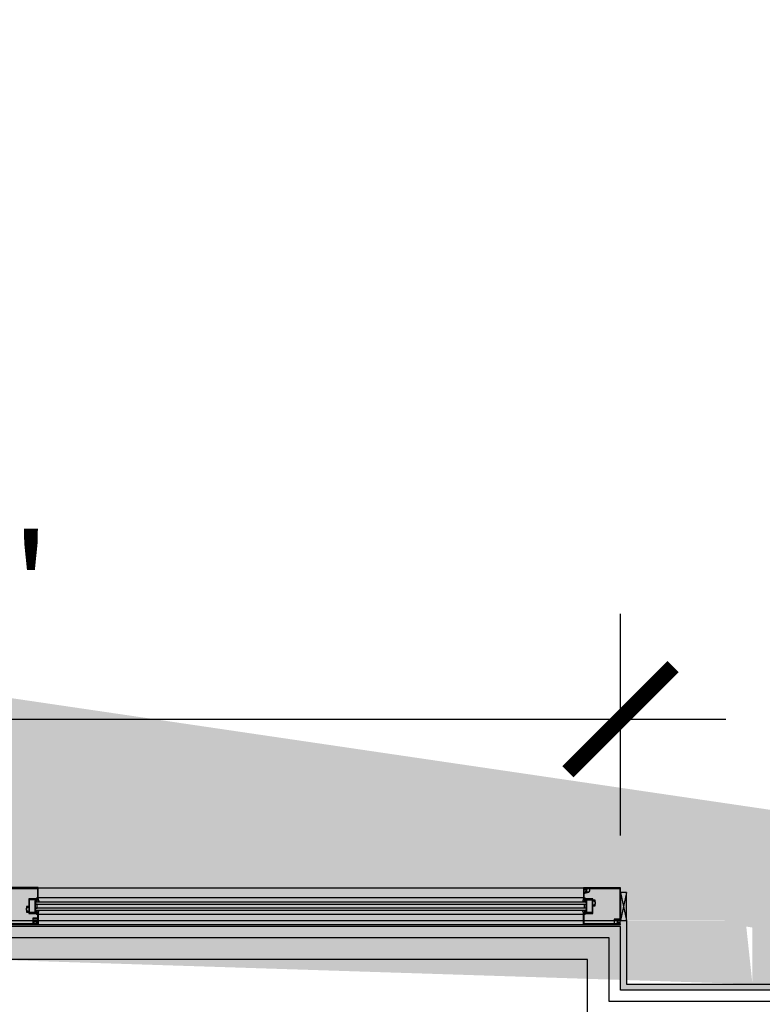
# Model space of a CAD drawing. Extents: x -304 to 2203, y -12 to 779.
# Drawn here: x 677 to 767, y 261 to 381 of the extents above; entities that cross this region are included whole.
import ezdxf

# ---------------------------------------------------------------- set-up
doc = ezdxf.new("R2010")
doc.units = 0
doc.header["$MEASUREMENT"] = 0
doc.layers.get('0').update_dxf_attribs({"linetype": 'CONTINUOUS'})
doc.layers.get('DEFPOINTS').update_dxf_attribs({"linetype": 'CONTINUOUS'})
for name, color, linetype in [('AS_PROVIDED', 7, 'CONTINUOUS'), ('BUILDING_LINE', 1, 'CONTINUOUS'), ('DIM', 5, 'CONTINUOUS')]:
    doc.layers.add(name, color=color, linetype=linetype)
doc.styles.add('TECHNICAL', font='txt')
doc.dimstyles.new('1_128', dxfattribs={"dimscale": 0, "dimtxt": 12.8125, "dimasz": 12.8125, "dimexe": 12.8125, "dimexo": 6.375, "dimgap": 6.375, "dimtad": 1, "dimtih": 1, "dimtoh": 1, "dimdec": 4, "dimzin": 0, "dimdsep": 46, "dimlunit": 4, "dimtxsty": 'TECHNICAL', "dimblk1": 'ARCHTICK', "dimblk2": 'ARCHTICK', "dimsah": 1, "dimcen": 0.0625, "dimdle": 12.8125, "dimadec": 0, "dimazin": 0, "dimtfac": 1, "dimtdec": 4, "dimtofl": 0, "dimtmove": 0, "dimatfit": 3, "dimfxl": 0, "dimfrac": 2, "dimtolj": 1, "dimtzin": 0, "dimarcsym": 0})

# ---------------------------------------------------------------- blocks, each defined once
blk = doc.blocks.new('_ARCHTICK')
at = {"color": 0, "linetype": 'ByBlock', "const_width": 0.15}
blk.add_lwpolyline([(-0.5, -0.5), (0.5, 0.5)], dxfattribs=at)
blk = doc.blocks.new('*D34')
at = {"layer": 'BUILDING_LINE', "color": 0, "lineweight": -2}
for p, q in [((532.548394181576, 281.4275909321116), (532.548394181576, 308.4940637158286)), ((749.6732632771991, 281.5215909321116), (749.6732632771991, 308.4940637158286)), ((519.735894181576, 295.6815637158286), (762.4857632771991, 295.6815637158286))]:
    blk.add_line(p, q, dxfattribs=at)
at = {"layer": 'DEFPOINTS', "color": 0}
for p in [(749.6732632771991, 295.6815637158286), (532.548394181576, 275.0525909321116), (749.6732632771991, 275.1465909321116)]:
    blk.add_point(p, dxfattribs=at)
at = {"layer": 'BUILDING_LINE', "color": 0, "lineweight": -2, "xscale": 12.8125, "yscale": 12.8125, "zscale": 12.8125, "rotation": 180}
blk.add_blockref('_ARCHTICK', (532.548394181576, 295.6815637158286), dxfattribs=at)
at = {"layer": 'BUILDING_LINE', "color": 0, "lineweight": -2, "xscale": 12.8125, "yscale": 12.8125, "zscale": 12.8125}
blk.add_blockref('_ARCHTICK', (749.6732632771991, 295.6815637158286), dxfattribs=at)
at = {"layer": 'BUILDING_LINE', "color": 0, "insert": (641.1108287293875, 311.8184684777333), "char_height": 12.8125, "attachment_point": 5, "style": 'TECHNICAL'}
blk.add_mtext('\\A1;18\'-1 1/8"', dxfattribs=at)

msp = doc.modelspace()

# ---------------------------------------------------------------- hatches: boundary and pattern name
at = {"layer": 'BUILDING_LINE'}
msp.add_hatch(color=256, dxfattribs=at).paths.add_polyline_path([(-31.33795168234473, 739.8977289634784), (-31.33798593839742, 740.6477289627501), (-47.33511478243963, 740.6471896138827), (-47.33491317484958, 692.647214895014), (-32.08919400709738, 692.6472149979465), (-32.08919400206628, 430.6469856690317), (-47.33511163241928, 430.6469856690319), (-47.33511163241928, 382.6469856690318), (-11.33798152971667, 382.6469856690327), (-11.33798152971667, 390.6486118072634), (32.66163951220732, 390.6484424347489), (32.66181122011493, 310.6481239666799), (20.66289296203058, 310.6481234699585), (20.66273937601727, 262.6482221892455), (68.6611501379466, 262.6482221892455), (68.66071057886234, 270.4100163047423), (356.6591849246834, 270.4100153357133), (356.6609722378702, 262.6485340659382), (404.6590186516236, 262.6481174568697), (404.6590186516236, 270.6491351363201), (484.5425265345843, 270.6490394644912), (484.5426280118745, 262.6484159527471), (532.5481195181105, 262.6481239666799), (532.5481195181105, 270.4096007998403), (749.6729118962419, 270.4100145992635), (749.6751050117097, 262.6481239666799), (797.6731654323163, 262.6481239666799), (797.6731654323162, 270.649117087997), (896.0404902537709, 270.6443378670482), (896.039810138299, 262.6479885993257), (944.0388195349815, 262.6439061305663), (944.0387827794937, 271.3948788923977), (943.2887827794145, 271.3948961017504), (943.2888163848546, 263.3939061305662), (896.7905060033628, 263.3939061305663), (896.7911864606359, 271.3942740729729), (796.9231699058487, 271.3991139378639), (796.9232035112897, 263.3981239666799), (750.4248931297974, 263.3981239666799), (750.4227000139258, 271.1600160282213), (531.7981195181105, 271.1595993704813), (531.7981195181105, 263.3981300497953), (485.2926184992575, 263.3984098696673), (485.2925170219014, 271.3990385662718), (403.9090186516236, 271.3991360345516), (403.9090186516237, 263.398123966679), (357.4107603236553, 263.3985275580243), (357.4085671828038, 271.1600153331918), (67.91088301988113, 271.1600163072653), (67.91112660108911, 263.3982202043688), (21.41269450466143, 263.3981712149351), (21.41288981191565, 309.8981231618335), (33.41159715616323, 309.898118232344), (33.41163974125084, 391.3984413656234), (-12.08748180071734, 391.3984413656234), (-12.08680125092724, 383.3969856690326), (-46.58511163241928, 383.3969856690318), (-46.58511163241928, 429.8969856690318), (-31.33919400205195, 429.8969856690318), (-31.3391940071117, 693.3972150030098), (-46.58491632496316, 693.3972149000782), (-46.58511163241883, 739.8972149000782)])
at = {"layer": 'DIM'}
h = msp.add_hatch(color=256, dxfattribs=at)
h.paths.add_polyline_path([(-32.02305639621898, 692.6472148950149), (-32.02325800380913, 740.647189613883)], flags=17)
h.paths.add_polyline_path([(47.97349629083794, 390.6484424347493), (47.97349262569332, 378.646985669033)], flags=17)
edge = h.paths.add_edge_path(flags=17)
edge.add_line((-32.02325485378879, 382.6469856690321), (-32.02325485378879, 430.6469856690321))
edge.add_line((-32.02325485378879, 382.6469856690321), (-32.02325485378879, 430.6469856690321))
edge = h.paths.add_edge_path(flags=17)
edge.add_line((-32.02325485378879, 430.6469856690321), (-16.77733722343577, 430.6469856690321))
edge.add_line((-32.02325485378879, 430.6469856690321), (-16.77733722343577, 430.6469856690322))
h.paths.add_polyline_path([(419.9708754302542, 262.6481174568694), (371.9728290165008, 262.6485340659385)], flags=17)
h.paths.add_polyline_path([(499.854484790505, 262.6484159527474), (499.8543833132147, 270.6490394644916)], flags=17)
edge = h.paths.add_edge_path(flags=16)
edge.add_line((499.8543833132147, 270.6490394644916), (419.9708754302542, 270.64913513632))
edge.add_line((499.8543833132148, 270.6490394644918), (419.9708754302542, 270.6491351363204))
edge = h.paths.add_edge_path(flags=16)
edge.add_line((419.9708754302542, 270.6491351363204), (419.9708754302542, 262.6481174568701))
edge.add_line((419.9708754302542, 270.64913513632), (419.9708754302542, 262.6481174568694))
edge = h.paths.add_edge_path()
edge.add_line((-31.27325485378833, 739.8972149000786), (-16.02609490371424, 739.8977289634788))
edge.add_line((-16.02612915976687, 740.6477289627503), (-16.02609490371424, 739.8977289634788))
edge.add_line((-32.02325800380913, 740.647189613883), (-16.0261291597667, 740.6477289627503))
edge.add_line((-31.27305954633266, 693.3972149000786), (-31.27325485378833, 739.8972149000786))
edge.add_line((-16.02733722848129, 693.3972150030103), (-31.27305954633266, 693.3972149000786))
edge.add_line((-16.77733722846681, 692.6472149979468), (-32.02305639621898, 692.6472148950149))
edge.add_line((-16.02733722342145, 429.8969856690321), (-16.02733722848129, 693.3972150030103))
edge.add_line((-16.77733722343577, 430.6469856690321), (-16.77733722846681, 692.6472149979468))
edge.add_line((-31.27325485378879, 429.8969856690321), (-16.02733722342145, 429.8969856690321))
edge.add_line((-31.27325485378879, 383.3969856690321), (-31.27325485378879, 429.8969856690321))
edge.add_line((3.974438756064947, 390.6486118050945), (3.975119320351496, 382.646985669033))
edge.add_line((3.225055527703262, 383.396985669033), (-31.27325485378879, 383.3969856690321))
edge.add_line((3.224374977913158, 391.3984413656237), (3.225055527703262, 383.396985669033))
edge.add_line((3.975119320351496, 382.646985669033), (-32.02325485378879, 382.6469856690321))
edge.add_line((3.973875248913828, 382.646985669033), (-32.02325485378879, 382.6469856690321))
edge.add_line((3.973875248913828, 390.6486118072637), (3.973875248913828, 382.646985669033))
edge.add_line((3.974374975200362, 391.398505155559), (3.974374980625904, 391.3984413656233))
edge.add_line((48.72349651988134, 391.3984413656237), (3.224374977913158, 391.3984413656233))
edge.add_line((47.97349629083794, 390.6484424347493), (3.974373906074106, 390.6485051555592))
edge.add_line((47.97349629083783, 390.6484424347493), (3.973875248913828, 390.6486118072637))
edge.add_line((47.97345424292015, 310.6481185404706), (47.97349612721817, 390.64844243475))
edge.add_line((48.72345393479372, 309.8981182323444), (48.72349651988134, 391.3984413656237))
edge.add_line((36.72474659054615, 309.8981231618338), (48.72345393479372, 309.8981182323444))
edge.add_line((35.97474974066108, 310.6481234699588), (47.97345424292299, 310.6481239666714))
edge.add_line((35.97474974066108, 310.6481234699588), (47.97366799874544, 310.6481239666803))
edge.add_line((36.72455128329193, 263.3981712149355), (36.72474659054615, 309.8981231618338))
edge.add_line((35.97454813317745, 262.648174168166), (35.97474974066108, 310.6481234699588))
edge.add_line((35.97459615464777, 262.6482221892459), (35.97474974066108, 310.6481234699588))
edge.add_line((83.22298337971961, 263.3982202043692), (36.72455128329193, 263.3981712149355))
edge.add_line((83.9730069165771, 262.6482221892454), (49.47370646799891, 262.6481308895311))
edge.add_line((83.9730069165771, 262.6482221892459), (35.97459615464777, 262.6482221892459))
edge.add_line((83.22273979851161, 271.1600163072656), (83.22298337971961, 263.3982202043692))
edge.add_line((83.97256735749289, 270.4100163047427), (83.9730069165771, 262.6482221892459))
edge.add_line((371.971041703314, 270.4100153357136), (83.97256735749289, 270.4100163047427))
edge.add_line((372.7204239614344, 271.1600153331922), (83.22273979851161, 271.1600163072656))
edge.add_line((372.7226171022858, 263.3985275580246), (372.7204237469468, 271.1600163071255))
edge.add_line((371.9728290165006, 262.6485340659387), (371.9706356632752, 270.4100153357151))
edge.add_line((419.2208754302542, 263.3981239666793), (372.7226171022858, 263.3985275580246))
edge.add_line((419.2208754302542, 271.3991360345519), (419.2208754302542, 263.3981239666793))
edge.add_line((500.6043738005319, 271.3990385662721), (419.2208754302542, 271.3991360345519))
edge.add_line((500.604475277888, 263.3984098696676), (500.6043738005319, 271.3990385662721))
edge.add_line((547.109976296741, 263.3981300497956), (500.604475277888, 263.3984098696676))
edge.add_line((534.3536651873738, 262.6481361330436), (499.854484790505, 262.6484159527474))
edge.add_line((547.859976296741, 262.6481239666803), (499.854484790505, 262.6484159527474))
edge.add_line((547.109976296741, 271.1595993704816), (547.109976296741, 263.3981239666803))
edge.add_line((547.859976296741, 270.4096007998406), (547.859976296741, 262.6481239666803))
edge.add_line((765.7345567925563, 271.1600160282217), (547.109976296741, 271.1595993704816))
edge.add_line((764.9847686748723, 270.4100145992638), (547.859976296741, 270.4096007998406))
edge.add_line((765.736749908428, 263.3981239666803), (812.23506028992, 263.3981239666803))
edge.add_line((765.7345567925563, 271.1600160282217), (765.736749908428, 263.3981239666803))
edge.add_line((764.98696179034, 262.6481239666803), (812.9850634400468, 262.6481239666803))
edge.add_line((764.9847686748722, 270.4100145992638), (764.98696179034, 262.6481239666803))
edge.add_line((812.9850222109467, 262.6481239666803), (764.9851200558296, 262.6481239666803))
edge.add_line((912.1030433317833, 271.3953618271573), (912.1023627819932, 263.3939061305666))
edge.add_line((911.3530068427831, 270.6443378637918), (911.352298989345, 262.6439061305666))
edge.add_line((911.3530433344961, 271.3954256170925), (912.1030433317833, 271.3953618271573))
edge.add_line((911.3530432419793, 271.3943378629085), (812.2350266844792, 271.3991139378635))
edge.add_line((911.353006803115, 270.6443378637937), (812.9849902456085, 270.6491170888689))
edge.add_line((911.3523470324012, 270.6443378670485), (812.9850222109467, 270.6491170879974))
edge.add_line((911.3522993365677, 262.6479885455367), (911.3523470324012, 270.6443378670485))
edge.add_line((812.23506028992, 263.3981239666803), (812.2350266844792, 271.3991139378643))
edge.add_line((812.9850634400468, 262.6481239666803), (812.9850298345929, 270.649117087627))
edge.add_line((812.9850222109467, 270.6491170879974), (812.9850222109467, 262.6481239666803))
edge.add_line((912.1023627819932, 263.3939061305666), (958.6006731634852, 263.3939061305666))
edge.add_line((911.352298989345, 262.6439061305666), (959.3506763136122, 262.6439061305666))
edge.add_line((959.3506427108846, 262.6439061305666), (911.3522993365677, 262.6479885455367))
edge.add_line((958.6006731634852, 263.3939061305666), (958.6006395580448, 271.3948961017506))
edge.add_line((959.3506763136122, 262.6439061305666), (959.3506395580382, 271.3948992518708))
edge.add_line((959.3506427108846, 270.6442501010581), (959.3506427108846, 262.6439061305666))
edge.add_line((959.3506395581238, 271.3948788923981), (958.6006395580448, 271.3948961017506))
h = msp.add_hatch(color=256, dxfattribs=at)
h.paths.add_polyline_path([(47.97349262569332, 378.6469855331475), (47.97349629083783, 390.6484424347493)], flags=16)
h.paths.add_polyline_path([(499.8543833132147, 270.6490394644916), (419.9708754302542, 270.6491351363204)], flags=17)
edge = h.paths.add_edge_path()
edge.add_line((-32.02325800380913, 740.647189613883), (-16.0261291597667, 740.6477289627503))
edge.add_line((-16.02612915976687, 740.6477289627503), (-16.02609490371424, 739.8977289634788))
edge.add_line((-31.27325485378833, 739.8972149000786), (-16.02609490371424, 739.8977289634788))
edge.add_line((-31.27305954633266, 693.3972149000786), (-31.27325485378833, 739.8972149000786))
edge.add_line((-32.02305639621909, 692.6472148950145), (-32.02325800380913, 740.647189613883))
edge.add_line((-16.02733722848129, 693.3972150030103), (-31.27305954633266, 693.3972149000786))
edge.add_line((-16.77733722846681, 692.6472149979468), (-32.02305639621898, 692.6472148950149))
edge.add_line((-16.77733722343577, 430.6469856690321), (-16.77733722846681, 692.6472149979468))
edge.add_line((-16.02733722848129, 693.3972150030103), (-16.02733722342145, 429.8969856690321))
edge.add_line((-31.27325485378879, 429.8969856690321), (-16.02733722342145, 429.8969856690321))
edge.add_line((-32.02325485378879, 430.6469856690321), (-16.77733722343577, 430.6469856690321))
edge.add_line((-31.27325485378879, 383.3969856690321), (-31.27325485378879, 429.8969856690321))
edge.add_line((-32.02325485378879, 382.6469856690321), (-32.02325485378879, 430.6469856690321))
edge.add_line((3.225055527703262, 383.396985669033), (-31.27325485378879, 383.3969856690321))
edge.add_line((3.224374977913158, 391.3984413656237), (3.225055527703262, 383.396985669033))
edge.add_line((3.973875248913828, 382.646985669033), (-32.02325485378879, 382.6469856690321))
edge.add_line((3.973875248913828, 390.6486118072637), (3.973875248913828, 382.646985669033))
edge.add_line((3.974374975200362, 391.398505155559), (3.974374980625904, 391.3984413656233))
edge.add_line((48.72349651988134, 391.3984413656237), (3.224374977913158, 391.3984413656233))
edge.add_line((47.97349629083783, 390.6484424347493), (3.973875248913828, 390.6486118072637))
edge.add_line((47.97345424292015, 310.6481185404706), (47.97349612721817, 390.64844243475))
edge.add_line((48.72345393479372, 309.8981182323444), (48.72349651988134, 391.3984413656237))
edge.add_line((36.72474659054615, 309.8981231618338), (48.72345393479372, 309.8981182323444))
edge.add_line((35.97474974066108, 310.6481234699588), (47.97366799874544, 310.6481239666803))
edge.add_line((36.72455128329193, 263.3981712149355), (36.72474659054615, 309.8981231618338))
edge.add_line((35.97459615464777, 262.6482221892459), (35.97474974066108, 310.6481234699588))
edge.add_line((83.22298337971961, 263.3982202043692), (36.72455128329193, 263.3981712149355))
edge.add_line((83.22273979851161, 271.1600163072656), (83.22298337971961, 263.3982202043692))
edge.add_line((83.9730069165771, 262.6482221892459), (35.97459615464777, 262.6482221892459))
edge.add_line((83.97256735749289, 270.4100163047427), (83.9730069165771, 262.6482221892459))
edge.add_line((372.7204239614344, 271.1600153331922), (83.22273979851161, 271.1600163072656))
edge.add_line((371.971041703314, 270.4100153357136), (83.97256735749289, 270.4100163047427))
edge.add_line((372.7226171022858, 263.3985275580246), (372.7204237469468, 271.1600163071255))
edge.add_line((371.9728290165006, 262.6485340659387), (371.9706356632752, 270.4100153357151))
edge.add_line((419.2208754302542, 263.3981239666793), (372.7226171022858, 263.3985275580246))
edge.add_line((419.2208754302542, 271.3991360345519), (419.2208754302542, 263.3981239666793))
edge.add_line((419.9708754302542, 262.6481174568701), (371.9728290165008, 262.6485340659385))
edge.add_line((419.9708754302542, 270.6491351363204), (419.9708754302542, 262.6481174568701))
edge.add_line((500.6043738005319, 271.3990385662721), (419.2208754302542, 271.3991360345519))
edge.add_line((500.604475277888, 263.3984098696676), (500.6043738005319, 271.3990385662721))
edge.add_line((499.854484790505, 262.6484159527474), (499.8543833132148, 270.6490394644918))
edge.add_line((547.109976296741, 263.3981300497956), (500.604475277888, 263.3984098696676))
edge.add_line((534.3536651873738, 262.6481361330436), (499.854484790505, 262.6484159527474))
edge.add_line((547.859976296741, 262.6481239666803), (499.854484790505, 262.6484159527474))
edge.add_line((547.109976296741, 271.1595993704816), (547.109976296741, 263.3981239666803))
edge.add_line((547.859976296741, 270.4096007998406), (547.859976296741, 262.6481239666803))
edge.add_line((765.7345567925563, 271.1600160282217), (547.109976296741, 271.1595993704816))
edge.add_line((764.9847686748723, 270.4100145992638), (547.859976296741, 270.4096007998406))
edge.add_line((765.7345567925563, 271.1600160282217), (765.736749908428, 263.3981239666803))
edge.add_line((764.9847686748722, 270.4100145992638), (764.98696179034, 262.6481239666803))
edge.add_line((765.736749908428, 263.3981239666803), (812.23506028992, 263.3981239666803))
edge.add_line((812.9850222109467, 262.6481239666803), (764.9851200558296, 262.6481239666803))
edge.add_line((912.1030432392663, 271.3942740729732), (812.2350266844792, 271.3991139378635))
edge.add_line((911.3523470324012, 270.6443378670485), (812.9850222109467, 270.6491170879974))
edge.add_line((959.3506763136122, 262.6439061305666), (959.3508771117131, 271.3948788869473))
edge.add_line((958.6006731634852, 263.3939061305666), (958.6006395580448, 271.3948961017506))
edge.add_line((959.3506395581238, 271.3948788923981), (958.6006395580448, 271.3948961017506))
edge.add_line((912.1023627819932, 263.3939061305666), (958.6006731634852, 263.3939061305666))
edge.add_line((911.352298989345, 262.6439061305666), (959.3506763136122, 262.6439061305666))
edge.add_line((959.3506427108846, 262.6439061305666), (911.3522993365677, 262.6479885455367))
edge.add_line((911.3523470324012, 270.6443378670485), (911.3516669169293, 262.647988599326))
edge.add_line((912.1030433317833, 271.3953618271573), (912.1023627819932, 263.3939061305666))

# ---------------------------------------------------------------- linework, layer by layer
at = {"layer": 'AS_PROVIDED'}
for p, q in [((678.8000022984529, 275.1491295091021), (674.394002298453, 275.1491295091021)), ((674.519002298453, 275.055129509102), (678.706002298453, 275.055129509102)), ((678.706002298453, 275.055129509102), (678.706002298453, 273.947846325962)), ((678.7976455592438, 273.8983944691811), (678.7976455592438, 275.107982367261)), ((678.7976455592438, 275.107982367261), (745.1742522984528, 275.107982367261)), ((678.8000022984529, 273.8481240886815), (678.8000022984529, 275.1491295091021)), ((749.6732632771991, 275.1465909321116), (745.1732632771991, 275.1465909321116)), ((745.1732632771991, 275.1465909321116), (745.1732632771991, 275.0525909321116)), ((745.1732632771991, 275.0525909321116), (745.5792632771991, 275.0525909321116)), ((745.5792632771991, 275.0525909321116), (745.1732632771991, 275.0525909321116)), ((745.1732632771991, 275.0525909321116), (745.1732632771991, 273.8455855116911)), ((745.1742522984528, 275.107982367261), (745.1742522984528, 273.8983944691811)), ((745.2672632771992, 273.9453077489716), (745.2672632771992, 274.9275909321116)), ((745.2672632771992, 274.9275909321116), (745.4906758279453, 274.9275909321116)), ((745.8164552771991, 274.6486539321115), (745.4217462771992, 274.5502419321117)), ((745.4906758279453, 274.9275909321116), (745.4938785295656, 274.8379100509046)), ((745.4938785295656, 274.8379100509046), (745.4927908870218, 274.8200303319445)), ((745.5792632771991, 275.0525909321116), (745.5792632771991, 274.9745909321116)), ((745.5792632771991, 274.9275909321116), (745.5792632771991, 275.0525909321116)), ((745.5792632771991, 274.9745909321116), (745.6048697771992, 274.9639844321116)), ((745.6048697771992, 274.9639844321116), (745.6934767771991, 275.0525909321116)), ((745.6934767771991, 275.0525909321116), (745.830263277199, 275.0525909321116)), ((745.8922632771992, 274.7456839321117), (745.8164552771991, 274.6486539321115)), ((745.828551277199, 274.6001394321115), (745.9422632771991, 274.7456839321117)), ((745.830263277199, 275.0525909321116), (745.8922632771992, 274.9905909321117)), ((745.8922632771992, 274.9905909321117), (745.8922632771992, 274.7456839321117)), ((745.9422632771991, 274.7456839321117), (745.9422632771991, 275.0275909321117)), ((745.9672632771992, 275.0525909321116), (749.5792632771991, 275.0525909321116)), ((749.5792632771991, 275.0525909321116), (749.5792632771991, 270.8655909321117)), ((749.6732632771991, 271.1598042755215), (749.6732632771991, 275.1465909321116)), ((678.4786132392932, 273.780629509102), (677.658002298453, 273.780629509102)), ((677.658002298453, 273.780629509102), (677.658002298453, 272.8629948221162)), ((677.7380022984529, 272.6419948221162), (677.7380022984529, 273.686629509102)), ((677.7380022984529, 273.686629509102), (678.4915022984529, 273.686629509102)), ((678.4915022984529, 273.624634509102), (678.4695022984529, 273.624634509102)), ((678.5457228780139, 273.8477948916591), (678.4786132392932, 273.780629509102)), ((678.4915022984529, 273.686629509102), (678.4915022984529, 273.624634509102)), ((678.5075072984529, 273.5866295091021), (678.7295022984529, 273.5866295091021)), ((678.5415022984529, 273.710579509102), (678.6154408822334, 273.7845795091021)), ((678.5415022984529, 273.652545889636), (678.5415022984529, 273.710579509102)), ((678.6595022984529, 273.626629509102), (678.5415022984529, 273.652545889636)), ((678.6154408822334, 273.7845795091021), (678.697502298453, 273.7845795091021)), ((678.697502298453, 273.626629509102), (678.6595022984529, 273.626629509102)), ((678.697502298453, 273.7845795091021), (678.697502298453, 273.7555795091021)), ((678.697502298453, 273.7555795091021), (678.7800022984529, 273.7845795091021)), ((678.7295022984529, 273.655629509102), (678.697502298453, 273.655629509102)), ((678.697502298453, 273.655629509102), (678.697502298453, 273.626629509102)), ((678.7295022984529, 273.5866295091021), (678.7295022984529, 273.655629509102)), ((678.7700022984529, 273.837578634136), (678.8000022984529, 273.8481240886815)), ((678.7800022984529, 273.7845795091021), (678.7700022984529, 273.837578634136)), ((745.1742522984528, 273.8983944691811), (678.7976455592438, 273.8983944691811)), ((678.8536663007035, 273.5336032156517), (678.9421689888327, 273.3950601167255)), ((745.116664119375, 273.5360064133617), (745.0281614312455, 273.3974633144355)), ((745.1732632771991, 273.8455855116911), (745.2032632771991, 273.8350400571455)), ((745.2032632771991, 273.8350400571455), (745.1932632771991, 273.7820409321116)), ((745.1932632771991, 273.7820409321116), (745.2757632771991, 273.7530409321116)), ((745.2757632771991, 273.6530909321116), (745.2437632771992, 273.6530909321116)), ((745.2437632771992, 273.6530909321116), (745.2437632771992, 273.5840909321116)), ((745.2437632771992, 273.5840909321116), (745.465758277199, 273.5840909321116)), ((745.2757632771991, 273.7530409321116), (745.2757632771991, 273.7820409321116)), ((745.2757632771991, 273.7820409321116), (745.3578246934187, 273.7820409321116)), ((745.2757632771991, 273.6240909321116), (745.2757632771991, 273.6530909321116)), ((745.3137632771991, 273.6240909321116), (745.2757632771991, 273.6240909321116)), ((745.431763277199, 273.6500073126456), (745.3137632771991, 273.6240909321116)), ((745.3780293738396, 274.5881975287512), (745.3233427771991, 274.5335114321117)), ((745.3233427771991, 274.5335114321117), (745.3527627771991, 274.4815119321115)), ((745.3527627771991, 274.4815119321115), (745.828551277199, 274.6001394321115)), ((745.3578246934187, 273.7820409321116), (745.431763277199, 273.7080409321115)), ((745.4217462771992, 274.5502419321117), (745.4016263209628, 274.5850908563104)), ((745.422237657619, 274.6076907089905), (745.4227112721758, 274.5835495072756)), ((745.4227112721758, 274.5835495072756), (745.4336098531533, 274.564672518823)), ((745.494652336359, 273.7780909321116), (745.4275426976383, 273.8452563146686)), ((745.431763277199, 273.7080409321115), (745.431763277199, 273.6500073126456)), ((745.4336098531533, 274.564672518823), (745.4947554815546, 274.5780836220144)), ((745.4817632771992, 273.6220959321117), (745.4817632771992, 273.6840909321115)), ((745.4817632771992, 273.6840909321115), (746.235263277199, 273.6840909321115)), ((745.5037632771991, 273.6220959321117), (745.4817632771992, 273.6220959321117)), ((746.3152632771992, 273.7780909321116), (745.494652336359, 273.7780909321116)), ((746.235263277199, 273.6840909321115), (746.235263277199, 273.4037256190975)), ((746.3152632771992, 273.6247256190975), (746.3152632771992, 273.7780909321116)), ((746.610263277199, 273.6247256190975), (746.3152632771992, 273.6247256190975)), ((746.3152632771992, 273.4037256190975), (746.3152632771992, 273.5447256190976)), ((746.3152632771992, 273.5447256190976), (746.5302632771991, 273.5447256190976)), ((746.5302632771991, 273.5447256190976), (746.5302632771991, 273.4037256190975)), ((746.610263277199, 273.4037256190975), (746.610263277199, 273.6247256190975)), ((750.4226997994379, 274.5630166559388), (749.6732632771991, 274.5630166559388)), ((749.6732632771991, 274.5630166559388), (749.6732632771991, 271.1600163071255)), ((749.6732637810142, 271.1600163071255), (749.6732632771991, 274.5630166559388)), ((749.6732632771991, 274.5630166559388), (750.4226997994383, 271.1600163071255)), ((750.4226997994379, 274.5630166559388), (749.6732637810142, 271.1600163071255)), ((750.4227000139258, 271.1600160282217), (750.4226997994379, 274.5630166559388)), ((677.658002298453, 272.8629948221162), (677.3630022984529, 272.8629948221162)), ((677.3630022984529, 272.8629948221162), (677.3630022984529, 272.6419948221162)), ((677.3630022984529, 272.6419948221162), (677.4430022984529, 272.6419948221162)), ((677.3630022984529, 272.3909948221162), (677.3630022984529, 272.6409948221162)), ((677.4430022984529, 272.3919948221162), (677.3630022984529, 272.3919948221162)), ((677.3630022984529, 272.3919948221162), (677.3630022984529, 272.1709948221162)), ((677.4430022984529, 272.6419948221162), (677.4430022984529, 272.7829948221163)), ((677.4430022984529, 272.7829948221163), (677.658002298453, 272.7829948221163)), ((677.4430022984529, 272.2509948221161), (677.4430022984529, 272.3919948221162)), ((677.658002298453, 272.2509948221161), (677.4430022984529, 272.2509948221161)), ((677.658002298453, 272.7829948221163), (677.658002298453, 272.6419948221162)), ((677.658002298453, 272.6419948221162), (677.658002298453, 272.6359838215701)), ((677.658002298453, 272.6359838215701), (677.658002298453, 272.3919948221162)), ((677.658002298453, 272.3919948221162), (677.658002298453, 272.2509948221161)), ((677.6583650652708, 272.6421396513488), (677.7380022984529, 272.6421396513488)), ((677.6583650652708, 272.3908522010911), (677.7380022984529, 272.3908522010911)), ((677.7380022984529, 272.3919948221162), (677.7380022984529, 272.6419948221162)), ((677.7380022984529, 272.1116295091022), (677.7380022984529, 272.3919948221162)), ((745.5478578221378, 273.3950601167255), (678.4226455592438, 273.3950601167255)), ((678.4226455592438, 273.3950601167255), (678.4226455592438, 272.3950601167255)), ((678.4226455592438, 272.3950601167255), (678.4226455592438, 273.3950601167255)), ((678.4226455592438, 272.631090754727), (678.4226455592438, 273.1450601167255)), ((678.4226455592438, 273.1450601167255), (745.5478578221378, 273.1450601167255)), ((678.6726455592438, 273.1450601167255), (678.4226455592438, 273.1450601167255)), ((678.4226455592438, 273.1450601167255), (678.4226455592438, 272.6450601167255)), ((678.4226455592438, 272.6450601167255), (678.6726455592438, 272.6450601167255)), ((745.5478578221378, 272.631090754727), (678.4226455592438, 272.631090754727)), ((678.4226455592438, 272.3950601167255), (745.5478578221378, 272.3950601167255)), ((678.6726455592438, 272.6450601167255), (678.6726455592438, 273.1450601167255)), ((678.6726455592438, 272.6450601167255), (678.6726455592438, 273.1450601167255)), ((678.8536663007035, 272.2565170177993), (678.9421689888327, 272.3950601167255)), ((745.116664119375, 272.2589202155093), (745.0281614312455, 272.3974633144355)), ((745.2976848608346, 273.1474633144355), (745.2976848608346, 272.6474633144355)), ((745.2976848608346, 273.1474633144355), (745.5476848608346, 273.1474633144355)), ((745.2976848608346, 272.6474633144355), (745.2976848608346, 273.1474633144355)), ((745.5476848608346, 272.6474633144355), (745.2976848608346, 272.6474633144355)), ((745.5476848608346, 273.3974633144355), (745.5476848608346, 272.3974633144355)), ((745.5476848608346, 273.1474633144355), (745.5476848608346, 272.6474633144355)), ((745.5478578221378, 272.3950601167255), (745.5478578221378, 273.3950601167255)), ((745.5478578221378, 273.1450601167255), (745.5478578221378, 272.631090754727)), ((746.235263277199, 273.4037256190975), (746.235263277199, 273.1537256190975)), ((746.3153772767294, 273.4035577157476), (746.235263277199, 273.4035577157476)), ((746.235263277199, 273.1537256190975), (746.235263277199, 272.1090909321117)), ((746.3153772767294, 273.1532992597165), (746.235263277199, 273.1532992597165)), ((746.3152632771992, 273.1597366196436), (746.3152632771992, 273.4037256190975)), ((746.3152632771992, 273.1537256190975), (746.3152632771992, 273.1597366196436)), ((746.3152632771992, 273.0127256190974), (746.3152632771992, 273.1537256190975)), ((746.5302632771991, 273.0127256190974), (746.3152632771992, 273.0127256190974)), ((746.3152632771992, 272.0150909321117), (746.3152632771992, 272.9327256190975)), ((746.3152632771992, 272.9327256190975), (746.610263277199, 272.9327256190975)), ((746.5302632771991, 273.4037256190975), (746.610263277199, 273.4037256190975)), ((746.610263277199, 273.1537256190975), (746.5302632771991, 273.1537256190975)), ((746.5302632771991, 273.1537256190975), (746.5302632771991, 273.0127256190974)), ((746.610263277199, 273.4037256190975), (746.610263277199, 273.1537256190975)), ((746.610263277199, 272.9327256190975), (746.610263277199, 273.1537256190975)), ((677.3630022984529, 272.1709948221162), (677.658002298453, 272.1709948221162)), ((677.658002298453, 272.1709948221162), (677.658002298453, 272.0176295091021)), ((677.658002298453, 272.0176295091021), (678.4786132392932, 272.0176295091021)), ((678.4915022984529, 272.1116295091022), (677.7380022984529, 272.1116295091022)), ((678.6860022984529, 271.417629509102), (678.1467695022175, 271.417629509102)), ((678.1467695022175, 271.417629509102), (678.1467695022175, 270.8041637746544)), ((678.196888110502, 271.367629509102), (678.6460022984529, 271.367629509102)), ((678.196888110502, 270.8983347685837), (678.196888110502, 271.367629509102)), ((678.4695022984529, 272.173624509102), (678.4915022984529, 272.173624509102)), ((678.4786132392932, 272.0176295091021), (678.5457228780139, 271.9504641265451)), ((678.4915022984529, 272.173624509102), (678.4915022984529, 272.1116295091022)), ((678.7295022984529, 272.2116295091021), (678.5075072984529, 272.2116295091021)), ((678.5415022984529, 272.1457131285681), (678.6595022984529, 272.1716295091021)), ((678.5415022984529, 272.0876795091021), (678.5415022984529, 272.1457131285681)), ((678.6154408822334, 272.0136795091021), (678.5415022984529, 272.0876795091021)), ((678.706002298453, 271.055129509102), (678.581002298453, 271.055129509102)), ((678.697502298453, 272.0136795091021), (678.6154408822334, 272.0136795091021)), ((678.706002298453, 271.169129509102), (678.6176089001707, 271.0807361108198)), ((678.6282155018886, 271.055129509102), (678.706002298453, 271.055129509102)), ((678.6595022984529, 272.1716295091021), (678.697502298453, 272.1716295091021)), ((678.697502298453, 272.1716295091021), (678.697502298453, 272.1426295091021)), ((678.697502298453, 272.1426295091021), (678.7295022984529, 272.1426295091021)), ((678.7800022984529, 272.0136795091021), (678.697502298453, 272.0426795091021)), ((678.697502298453, 272.0426795091021), (678.697502298453, 272.0136795091021)), ((678.706002298453, 271.8504126922421), (678.706002298453, 271.4376295091022)), ((678.706002298453, 271.3076295091021), (678.706002298453, 271.169129509102)), ((678.706002298453, 270.6491295091021), (678.706002298453, 271.055129509102)), ((678.706002298453, 271.055129509102), (678.706002298453, 270.6491295091021)), ((678.7295022984529, 272.1426295091021), (678.7295022984529, 272.2116295091021)), ((678.7700022984529, 271.9606803840682), (678.7800022984529, 272.0136795091021)), ((678.8000022984529, 271.9501349295226), (678.7700022984529, 271.9606803840682)), ((678.7974725979402, 271.8731749189803), (678.7974725979402, 270.6561252459708)), ((745.1748293371493, 271.8731749189803), (678.7974725979402, 271.8731749189803)), ((678.8000022984529, 270.6491295091021), (678.8000022984529, 271.9501349295226)), ((745.2032632771991, 271.9581418070777), (745.1732632771991, 271.9475963525322)), ((745.1732632771991, 271.9475963525322), (745.1732632771991, 270.6465909321116)), ((745.1748293371493, 270.6561252459708), (745.1748293371493, 271.8731749189803)), ((745.2757632771991, 272.0401409321116), (745.1932632771991, 272.0111409321116)), ((745.1932632771991, 272.0111409321116), (745.2032632771991, 271.9581418070777)), ((745.465758277199, 272.2090909321116), (745.2437632771992, 272.2090909321116)), ((745.2437632771992, 272.2090909321116), (745.2437632771992, 272.1400909321117)), ((745.2437632771992, 272.1400909321117), (745.2757632771991, 272.1400909321117)), ((745.2672632771992, 270.7405909321117), (745.2672632771992, 271.8478741152517)), ((745.2757632771991, 272.1690909321117), (745.3137632771991, 272.1690909321117)), ((745.2757632771991, 272.1400909321117), (745.2757632771991, 272.1690909321117)), ((745.2757632771991, 272.0111409321116), (745.2757632771991, 272.0401409321116)), ((745.3578246934187, 272.0111409321116), (745.2757632771991, 272.0111409321116)), ((745.3137632771991, 272.1690909321117), (745.431763277199, 272.1431745515777)), ((745.431763277199, 272.0851409321117), (745.3578246934187, 272.0111409321116)), ((745.4275426976383, 271.9479255495546), (745.494652336359, 272.0150909321117)), ((745.431763277199, 272.1431745515777), (745.431763277199, 272.0851409321117)), ((745.4817632771992, 272.1090909321117), (745.4817632771992, 272.1710859321117)), ((745.4817632771992, 272.1710859321117), (745.5037632771991, 272.1710859321117)), ((746.235263277199, 272.1090909321117), (745.4817632771992, 272.1090909321117)), ((745.494652336359, 272.0150909321117), (746.3152632771992, 272.0150909321117)), ((749.5182290116468, 271.2998237283471), (748.9047632771992, 271.2998237283471)), ((748.9047632771992, 271.2998237283471), (748.9047632771992, 270.7605909321117)), ((748.9547632771992, 270.8005909321116), (748.9547632771992, 271.2497051200626)), ((748.9547632771992, 271.2497051200626), (749.4240580177175, 271.2497051200626)), ((749.412916701245, 271.2285093454002), (749.3517710728436, 271.2150982422088)), ((749.4238152822224, 271.2096323569476), (749.412916701245, 271.2285093454002)), ((749.4240580177175, 271.2497051200626), (749.4482566463073, 271.2077918658715)), ((749.4687466521148, 271.2023012681716), (749.5342392539819, 271.2401109170651)), ((674.3000022984529, 270.6491295091021), (678.706002298453, 270.6491295091021)), ((678.581002298453, 270.7431295091021), (674.394002298453, 270.7431295091021)), ((678.2388013646931, 270.8741361399939), (678.196888110502, 270.8983347685837)), ((678.2064823134995, 270.7881535323193), (678.2442919623929, 270.8536461341864)), ((678.2314949883558, 270.9706217134576), (678.2180838851643, 270.9094760850562)), ((678.2180838851643, 270.9094760850562), (678.2369608736169, 270.8985775040787)), ((678.2369608736169, 270.8985775040787), (678.2611020753317, 270.898103889522)), ((678.4734416982859, 270.9686571189247), (678.4913214172459, 270.9697447614685)), ((678.4913214172459, 270.9697447614685), (678.581002298453, 270.9665420598483)), ((678.581002298453, 270.9665420598483), (678.581002298453, 270.7431295091021)), ((678.706002298453, 270.6491295091021), (678.8000022984529, 270.6491295091021)), ((678.7974725979402, 270.6561252459708), (745.1748293371493, 270.6561252459708)), ((745.1732632771991, 270.6465909321116), (749.6732632771991, 270.6465909321116)), ((748.8847632771992, 270.7405909321117), (745.2672632771992, 270.7405909321117)), ((749.1532632771991, 270.7405909321117), (749.0147632771991, 270.7405909321117)), ((749.2416566754814, 270.8289843303937), (749.1532632771991, 270.7405909321117)), ((749.2672632771992, 270.8655909321117), (749.2672632771992, 270.7405909321117)), ((749.2672632771992, 270.7405909321117), (749.2672632771992, 270.8183777286761)), ((749.2672632771992, 270.7405909321117), (749.6732632771991, 270.7405909321117)), ((749.6732632771991, 270.7405909321117), (749.2672632771992, 270.7405909321117)), ((749.3526480248327, 270.9552718133186), (749.3537356673764, 270.9731515322787)), ((749.3558507264529, 270.8655909321117), (749.3526480248327, 270.9552718133186)), ((749.5792632771991, 270.8655909321117), (749.3558507264529, 270.8655909321117)), ((749.6732632771991, 270.6465909321116), (749.6732632771991, 270.7405909321117))]:
    msp.add_line(p, q, dxfattribs=at)
for centre, radius, start, end in [((744.8142632771996, 274.9275909321116), 0.6869999999994595, 332.2478279999858, 350.9923899999858), ((744.814263277199, 274.9275909321115), 0.7650000000000979, 332.814533790284, 4.257369926559759e-12), ((745.9672632771991, 275.0275909321116), 0.02499999999997726, 89.99999999973946, 179.9999999997395), ((678.4451330138714, 273.4888101167255), 0.05614495400656178, 110.8169503126403, 249.1830496873597), ((678.6488068511139, 272.9531124125044), 0.6292549454433873, 93.26340704687101, 110.8169503126403), ((678.6488068511139, 274.0245078209464), 0.6292549454433873, 249.1830496873597, 266.736592953129), ((678.5075072984528, 273.624634509102), 0.0380049999998846, 180.0000000000857, 270.0000000001714), ((678.6199999067098, 273.7735795091021), 0.1049999999999486, 84.75341655422984, 135.0237861541515), ((678.6360022984529, 273.947846325962), 0.07000000000005002, 264.75341655439, 0), ((678.264928778571, 273.6860525059851), 0.5742827556840442, 353.0053312790893, 21.93303233661329), ((678.9590071133172, 273.6008959581866), 0.125, 173.0053312790766, 212.5708387134203), ((745.0113233067611, 273.6032991558968), 0.125, 327.4291612865796, 6.994668720923397), ((745.7054016415075, 273.6884557036951), 0.5742827556840441, 158.0669676633867, 186.9946687209107), ((745.3372632771992, 273.9453077489716), 0.07000000000002392, 180, 275.24658344561), ((745.3532656689423, 273.7710409321116), 0.1049999999999157, 44.97621384584853, 95.24658344577016), ((745.3215235689645, 272.9555156102147), 0.6292549454433872, 69.1830496873597, 86.736592953129), ((745.3215235689645, 274.0269110186566), 0.6292549454433872, 273.263407046871, 290.8169503126403), ((745.3886359270689, 274.577590878545), 0.01500000000002154, 29.99990193140632, 134.9997380705998), ((745.465758277199, 273.6220959321117), 0.03800500000011198, 270, 0), ((745.5251974062069, 273.4912133144355), 0.05614495400656176, 290.8169503126403, 69.1830496873597), ((678.4451330138714, 272.3013101167255), 0.05614495400656176, 110.8169503126403, 249.1830496873597), ((678.6488068511139, 271.7656124125044), 0.6292549454433872, 93.26340704687101, 110.8169503126403), ((678.6488068511139, 272.8370078209464), 0.6292549454433872, 249.1830496873597, 266.736592953129), ((678.9590071133172, 272.1892242752642), 0.125, 147.4291612865797, 186.9946687209234), ((745.0113233067611, 272.1916274729745), 0.125, 353.0053312790766, 32.57083871342034), ((745.3215235689645, 271.7680156102147), 0.6292549454433873, 69.1830496873597, 86.736592953129), ((745.3215235689645, 272.8394110186566), 0.6292549454433873, 273.263407046871, 290.8169503126403), ((745.5251974062069, 272.3037133144355), 0.05614495400656178, 290.8169503126403, 69.1830496873597), ((678.5810022984529, 270.2901295091019), 0.7650000000001, 89.99999999999147, 117.1854662097122), ((678.5075072984529, 272.173624509102), 0.03800500000005513, 90, 180.0000000000857), ((678.6199999067098, 272.024679509102), 0.1049999999999157, 224.9762138458485, 275.2465834457702), ((678.6282155018886, 271.070129509102), 0.0150000000000379, 135.0000000003071, 270), ((678.6360022984529, 271.8504126922421), 0.07000000000002392, 0, 95.24658344561001), ((678.6460022984529, 271.307629509102), 0.06000000000000227, 5.428146656359053e-11, 90), ((678.6860022984528, 271.4376295091021), 0.02000000000020918, 270.0000000003257, 1.628443996892288e-10), ((678.264928778571, 272.1040677274659), 0.5742827556840441, 338.0669676633867, 6.994668720910656), ((745.7054016415075, 272.1064709251759), 0.5742827556840442, 173.0053312790893, 201.9330323366133), ((745.3372632771992, 271.8478741152517), 0.07000000000005002, 84.75341655438997, 180), ((745.3532656689423, 272.0221409321116), 0.1049999999999486, 264.7534165542299, 315.0237861541515), ((745.4657582771991, 272.1710859321116), 0.03800499999999829, 1.713926059107374e-10, 90.00000000017141), ((750.0322632771993, 270.8655909321117), 0.7650000000000979, 152.814533790284, 180.0000000000042), ((750.0322632771986, 270.8655909321116), 0.6869999999994595, 152.2478279999857, 170.9923899999859), ((749.4021646471277, 271.1971323569476), 0.025000000000134, 332.2478279999245, 29.9999999999703), ((749.4612470273642, 271.2152918658714), 0.01500000000004226, 209.999999999626, 299.9983449271828), ((749.5182392539818, 271.2678237299862), 0.03200000000003216, 300.0000000001247, 90.01833883067582), ((678.1787695005784, 270.8041535323193), 0.03200000000004963, 179.9816611693242, 329.9999999998753), ((678.2313013646931, 270.8611457589371), 0.01500000000003652, 330.0016550724412, 59.99999999978079), ((678.581002298453, 270.2901295091019), 0.6870000000001404, 99.00761000000055, 117.7521720000004), ((748.8847632771992, 270.7605909321117), 0.01999999999998181, 270, 0), ((749.0147632771991, 270.8005909321116), 0.05999999999994543, 180, 270), ((749.2522632771992, 270.818377728676), 0.01499999999998636, 2.171258662547736e-10, 135.0000000001535)]:
    msp.add_arc(centre, radius, start, end, dxfattribs=at)
at = {"layer": 'BUILDING_LINE'}
for points in [[(67.91088301988111, 271.1600163072652), (357.4085671828038, 271.1600153331918), (357.4107603236553, 263.3985275580243), (403.9090186516237, 263.398123966679), (403.9090186516237, 271.3991360345516), (485.2925170219014, 271.3990385662718), (485.2926184992575, 263.3984098696673), (531.7981195181105, 263.3981300497952), (531.7981195181105, 271.1595993704813), (750.4227000139258, 271.1600160282213), (750.4248931297975, 263.3981239666799), (796.9232035112896, 263.3981239666799), (796.9231699058487, 271.3991139378639), (896.7911864606358, 271.3942740729729), (896.7905060033627, 263.3939061305663), (943.2888163848547, 263.3939061305663), (943.2887827794143, 271.3948961017503), (944.0387827794934, 271.3948788923977), (944.0388195349815, 262.6439061305663), (896.0398101382989, 262.6479885993257), (896.0404902537707, 270.6443378670482), (797.6731654323162, 270.6491170879971), (797.6731654323162, 262.6481239666799), (749.6732632771991, 262.6481239666799)], [(945.4138291380934, 271.3948846683996), (945.4138716693171, 261.26878917775), (894.66473955367, 261.2731055532134), (894.6654196648772, 269.2694046768853), (799.0482117909285, 269.274050282159), (799.0482117909285, 261.2731239674614), (748.3005398204934, 261.2731239674614), (748.2983467057659, 269.035011980289), (533.9231658767224, 269.0346034211133), (533.9231658767228, 261.2731156042086), (483.1676918103201, 261.2734243166245), (483.167590333115, 269.2740411120085), (406.0340650102364, 269.2741334903432), (406.034065010236, 261.2731055229998), (355.2863351921503, 261.2735459985196), (355.2845478817101, 269.0350153411202), (70.03583480746806, 269.035016300897)], [(948.0388291380702, 271.3948956938203), (948.0388826956987, 258.6435659026996), (892.0395162983912, 258.6483288273253), (892.0401964014562, 266.644532221446), (801.6732117909283, 266.648922742249), (801.6732117909285, 258.6481239674614), (745.6762814071851, 258.6481239674614), (745.6740882938707, 266.4100069789365), (536.5481658767224, 266.4096084238697), (536.5481658767229, 258.6480996379985), (480.5427251045474, 258.6484402825349), (480.5426236275049, 266.6490442557765), (408.6590650102362, 266.6491303465315), (408.6590650102358, 258.6480827386652), (352.661939602061, 258.6485687774104), (352.6601522968642, 266.4100153499504), (72.66098346836475, 266.4100162920642)], [(749.6751050117095, 262.6481239666799), (749.6729118962417, 270.4100145992635), (532.5481195181105, 270.4096007998403), (532.5481195181105, 262.6481239666799), (484.5426280118745, 262.6484159527471), (484.5425265345843, 270.6490394644912), (404.6590186516237, 270.6491351363201), (404.6590186516237, 262.6481174568697), (356.6609722378703, 262.6485340659382), (356.6591849246834, 270.4100153357133), (68.66071057886234, 270.4100163047423)]]:
    msp.add_lwpolyline(points, dxfattribs=at)

# ---------------------------------------------------------------- dimensions: what is measured, and where the dimension line sits
dim = msp.add_linear_dim(base=(749.6732632771991, 295.6815637158286), p1=(532.548394181576, 275.0525909321116), p2=(749.6732632771991, 275.1465909321116), dimstyle='1_128', override={"dimscale": 1}, dxfattribs=at)
dim.commit()
dim.dimension.update_dxf_attribs({"geometry": '*D34', "text_midpoint": (641.1108287293875, 311.8184684777333)})

doc.saveas('drawing.dxf')
